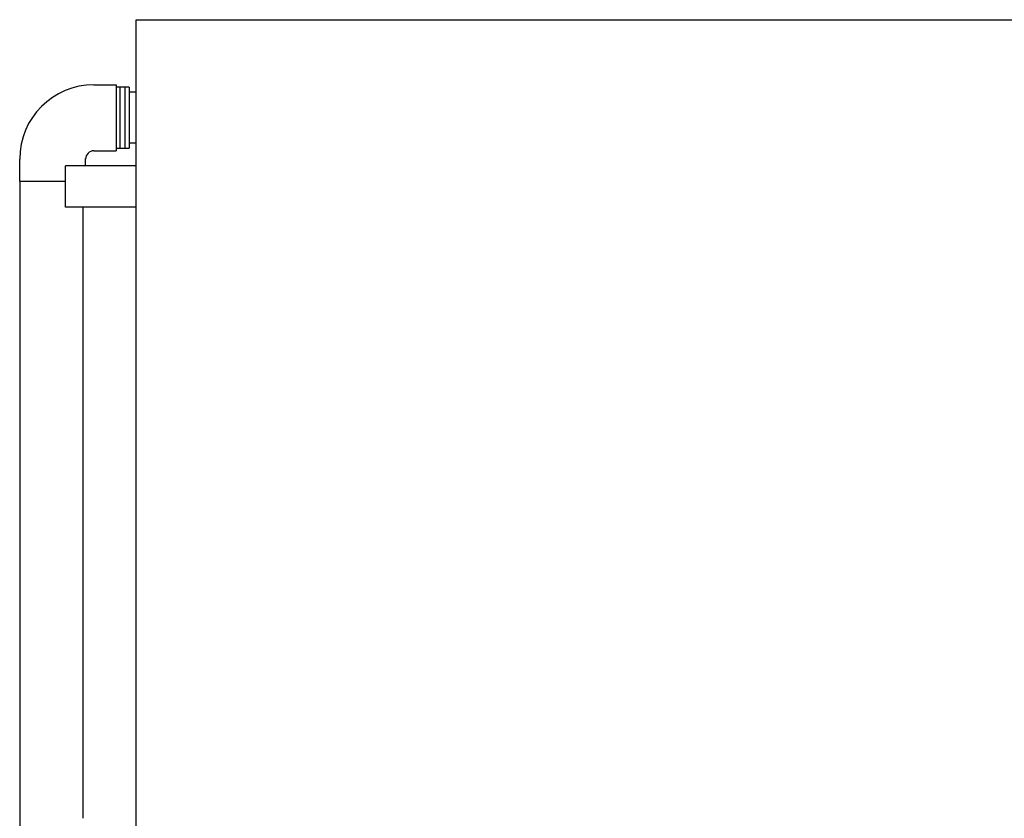
# Model space of a CAD drawing. Extents: x -49 to 1051, y -36 to 789.
# Drawn here: x 518 to 625, y 549 to 636 of the extents above; entities that cross this region are included whole.
import ezdxf

# ---------------------------------------------------------------- set-up
doc = ezdxf.new("R2010")
doc.units = 0
doc.header["$LTSCALE"] = 32
doc.header["$MEASUREMENT"] = 0
doc.layers.add('RH-BASE-STD', color=5, linetype='CONTINUOUS')
doc.layers.add('RH-STD-END-PUMP', color=6, linetype='CONTINUOUS')

msp = doc.modelspace()

# ---------------------------------------------------------------- linework, layer by layer
at = {"layer": 'RH-BASE-STD'}
for p, q in [((530.2067, 636.0153), (769.9567, 636.0153)), ((530.2067, 532.7653), (530.2067, 636.0153)), ((529.4258, 628.6716), (528.4571, 628.6716)), ((528.4571, 622.0244), (528.4571, 628.6716)), ((529.4258, 628.6716), (529.4258, 622.0244)), ((530.2062, 628.1091), (529.4258, 628.1091)), ((530.2062, 622.5466), (529.4258, 622.5466)), ((528.4571, 622.0244), (529.4258, 622.0244)), ((522.5192, 615.5778), (522.5192, 620.0778)), ((530.2067, 620.0778), (522.5192, 620.0778)), ((530.2067, 615.5778), (522.5192, 615.5778))]:
    msp.add_line(p, q, dxfattribs=at)
at = {"layer": 'RH-STD-END-PUMP', "color": 6}
for p, q in [((525.6071, 628.9216), (528.0133, 628.9216)), ((528.0133, 628.9216), (528.0133, 621.7341)), ((528.9821, 628.6716), (528.0133, 628.6716)), ((528.9821, 628.6716), (528.9821, 622.0244)), ((528.9821, 622.4841), (528.9821, 622.0244)), ((525.6071, 621.7341), (528.0133, 621.7341)), ((528.0133, 622.0244), (528.9821, 622.0244)), ((517.5133, 618.4216), (517.5133, 620.8278)), ((524.7008, 620.1182), (524.7008, 620.8682)), ((517.5133, 618.4216), (517.5589, 479.578)), ((517.5133, 618.4216), (522.4026, 618.4216)), ((524.4196, 548.9748), (524.4196, 615.5778))]:
    msp.add_line(p, q, dxfattribs=at)
for radius in [8.0938, 0.9062]:
    msp.add_arc((525.6071, 620.8278), radius, 90, 180, dxfattribs=at)

doc.saveas('drawing.dxf')
